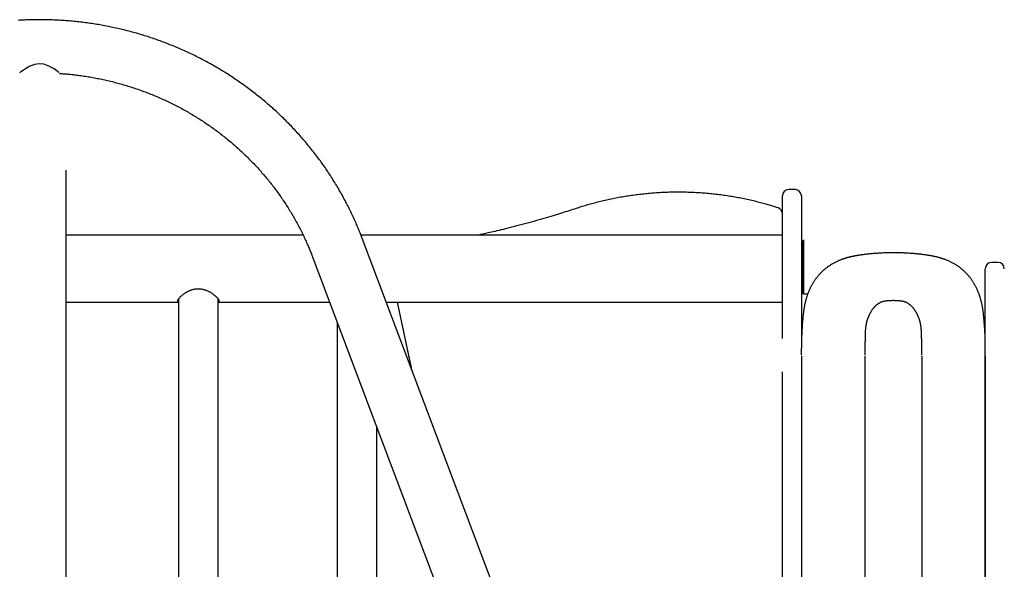
# Model space of a CAD drawing. Extents: x -4563 to 11205, y -2201 to 1740.
# Drawn here: x 4391 to 5011, y 1254 to 1601 of the extents above; entities that cross this region are included whole.
import ezdxf

# ---------------------------------------------------------------- set-up
doc = ezdxf.new("R2010")
doc.units = 0

msp = doc.modelspace()

# ---------------------------------------------------------------- linework, layer by layer
at = {"color": 7, "linetype": 'Continuous'}
for p, q in [((4419.76, -1461.01), (4419.76, 1505.79)), ((4871.06, 1485.07), (4871.06, 1489.64)), ((4879.06, 1493.64), (4875.06, 1493.64)), ((4883.06, 1489.64), (4883.06, 1485.07)), ((4871.06, 1399.94), (4871.06, 1485.07)), ((4883.06, 1485.07), (4883.06, 1399.94)), ((4569.09, 1464.95), (4419.76, 1464.95)), ((4871.06, 1464.95), (4605.54, 1464.95)), ((4864.23, 779.17), (4606.51, 1462.45)), ((4883.56, 1461.64), (4883.56, 1428.14)), ((4884.31, 1428.14), (4884.31, 1461.64)), ((4884.56, 1427.89), (4884.56, 1461.89)), ((4575.26, 1450.66), (4832.98, 767.38)), ((5006.85, 1447.76), (5002.85, 1447.76)), ((4998.85, 1442.95), (4998.85, 1443.76)), ((4998.85, 1395.17), (4998.85, 1442.95)), ((4883.06, 1428.43), (4883.56, 1428.14)), ((4883.56, 1428.14), (4884.31, 1428.14)), ((4884.31, 1428.14), (4884.56, 1427.89)), ((4419.76, 1422.75), (4490.56, 1422.75)), ((4490.56, 1424.66), (4490.56, 403.89)), ((4515.56, 403.89), (4515.56, 1424.65)), ((4515.56, 1422.75), (4585.79, 1422.75)), ((4621.49, 1422.75), (4871.06, 1422.75)), ((4590.56, 1410.09), (4590.56, 899.92)), ((4998.85, 1000.53), (4998.85, 1395.17)), ((4883.06, 1388.89), (4883.06, 989.64)), ((4923.06, 1388.89), (4923.06, 1053.62)), ((4958.85, 1388.89), (4958.85, 1052.74)), ((4998.85, 1388.89), (4998.85, 1000.53)), ((4871.06, 988.89), (4871.06, 1378.89)), ((4615.56, 946.11), (4615.56, 1343.81))]:
    msp.add_line(p, q, dxfattribs=at)
for points in [[(4606.51, 1462.45), (4606.26, 1463.1), (4606.01, 1463.77), (4605.75, 1464.43), (4605.49, 1465.1), (4605.22, 1465.78), (4604.95, 1466.47), (4604.67, 1467.17), (4604.38, 1467.89), (4604.08, 1468.62), (4603.77, 1469.37), (4603.44, 1470.13), (4603.11, 1470.91), (4602.77, 1471.71), (4602.41, 1472.52), (4602.05, 1473.35), (4601.67, 1474.2), (4601.28, 1475.05), (4600.88, 1475.93), (4600.47, 1476.81), (4600.05, 1477.7), (4599.62, 1478.6), (4599.19, 1479.51), (4598.75, 1480.42), (4598.3, 1481.32), (4597.85, 1482.23), (4597.4, 1483.13), (4596.94, 1484.03), (4596.47, 1484.93), (4596, 1485.83), (4595.53, 1486.72), (4595.05, 1487.61), (4594.57, 1488.5), (4594.08, 1489.39), (4593.59, 1490.28), (4593.1, 1491.16), (4592.6, 1492.04), (4592.1, 1492.92), (4591.59, 1493.79), (4591.08, 1494.67), (4590.56, 1495.54), (4590.04, 1496.41), (4589.51, 1497.27), (4588.98, 1498.14), (4588.45, 1499), (4587.91, 1499.86), (4587.37, 1500.72), (4586.83, 1501.57), (4586.27, 1502.42), (4585.72, 1503.27), (4585.16, 1504.12), (4584.6, 1504.96), (4584.03, 1505.8), (4583.46, 1506.64), (4582.89, 1507.48), (4582.31, 1508.31), (4581.72, 1509.14), (4581.14, 1509.97), (4580.54, 1510.79), (4579.95, 1511.62), (4579.35, 1512.44), (4578.75, 1513.25), (4578.14, 1514.07), (4577.53, 1514.88), (4576.91, 1515.69), (4576.29, 1516.49), (4575.67, 1517.29), (4575.04, 1518.09), (4574.41, 1518.89), (4573.77, 1519.68), (4573.13, 1520.47), (4572.49, 1521.26), (4571.84, 1522.05), (4571.19, 1522.83), (4570.54, 1523.61), (4569.88, 1524.38), (4569.22, 1525.16), (4568.55, 1525.93), (4567.88, 1526.69), (4567.21, 1527.46), (4566.53, 1528.22), (4565.85, 1528.97), (4565.17, 1529.73), (4564.48, 1530.48), (4563.79, 1531.23), (4563.09, 1531.97), (4562.39, 1532.71), (4561.69, 1533.45), (4560.98, 1534.18), (4560.27, 1534.92), (4559.56, 1535.64), (4558.84, 1536.37), (4558.12, 1537.09), (4557.39, 1537.81), (4556.67, 1538.52), (4555.93, 1539.23), (4555.2, 1539.94), (4554.46, 1540.65), (4553.72, 1541.35), (4552.97, 1542.05), (4552.22, 1542.74), (4551.47, 1543.43), (4550.72, 1544.12), (4549.96, 1544.8), (4549.2, 1545.48), (4548.43, 1546.16), (4547.66, 1546.83), (4546.89, 1547.5), (4546.11, 1548.17), (4545.33, 1548.83), (4544.55, 1549.49), (4543.77, 1550.14), (4542.98, 1550.79), (4542.19, 1551.44), (4541.39, 1552.08), (4540.59, 1552.73), (4539.79, 1553.36), (4538.99, 1553.99), (4538.18, 1554.62), (4537.37, 1555.25), (4536.56, 1555.87), (4535.74, 1556.49), (4534.92, 1557.1), (4534.1, 1557.71), (4533.27, 1558.32), (4532.44, 1558.92), (4531.61, 1559.52), (4530.78, 1560.12), (4529.94, 1560.71), (4529.1, 1561.29), (4528.26, 1561.88), (4527.41, 1562.46), (4526.56, 1563.03), (4525.71, 1563.6), (4524.85, 1564.17), (4524, 1564.73), (4523.14, 1565.29), (4522.27, 1565.85), (4521.41, 1566.4), (4520.54, 1566.95), (4519.67, 1567.49), (4518.8, 1568.03), (4517.92, 1568.57), (4517.04, 1569.1), (4516.16, 1569.62), (4515.28, 1570.15), (4514.39, 1570.67), (4513.5, 1571.18), (4512.61, 1571.69), (4511.71, 1572.2), (4510.82, 1572.7), (4509.92, 1573.2), (4509.02, 1573.69), (4508.11, 1574.18), (4507.21, 1574.67), (4506.3, 1575.15), (4505.39, 1575.63), (4504.47, 1576.1), (4503.56, 1576.57), (4502.64, 1577.03), (4501.72, 1577.49), (4500.8, 1577.95), (4499.87, 1578.4), (4498.95, 1578.85), (4498.02, 1579.29), (4497.08, 1579.73), (4496.15, 1580.16), (4495.22, 1580.59), (4494.28, 1581.02), (4493.34, 1581.44), (4492.4, 1581.86), (4491.45, 1582.27), (4490.51, 1582.68), (4489.56, 1583.08), (4488.61, 1583.48), (4487.66, 1583.88), (4486.7, 1584.27), (4485.75, 1584.65), (4484.79, 1585.04), (4483.83, 1585.41), (4482.87, 1585.79), (4481.9, 1586.15), (4480.94, 1586.52), (4479.97, 1586.88), (4479, 1587.23), (4478.03, 1587.58), (4477.06, 1587.93), (4476.09, 1588.27), (4475.11, 1588.61), (4474.14, 1588.94), (4473.16, 1589.27), (4472.18, 1589.59), (4471.2, 1589.91), (4470.21, 1590.22), (4469.23, 1590.53), (4468.24, 1590.84), (4467.25, 1591.14), (4466.26, 1591.43), (4465.27, 1591.73), (4464.28, 1592.01), (4463.29, 1592.29), (4462.29, 1592.57), (4461.3, 1592.84), (4460.3, 1593.11), (4459.3, 1593.38), (4458.3, 1593.63), (4457.3, 1593.89), (4456.29, 1594.14), (4455.29, 1594.38), (4454.29, 1594.62), (4453.28, 1594.86), (4452.27, 1595.09), (4451.26, 1595.32), (4450.25, 1595.54), (4449.24, 1595.75), (4448.23, 1595.97), (4447.22, 1596.17), (4446.2, 1596.38), (4445.19, 1596.57), (4444.17, 1596.77), (4443.16, 1596.96), (4442.14, 1597.14), (4441.12, 1597.32), (4440.1, 1597.49), (4439.08, 1597.66), (4438.06, 1597.83), (4437.04, 1597.99), (4436.01, 1598.14), (4434.99, 1598.29), (4433.97, 1598.44), (4432.94, 1598.58), (4431.92, 1598.72), (4430.89, 1598.85), (4429.86, 1598.98), (4428.83, 1599.1), (4427.81, 1599.22), (4426.78, 1599.33), (4425.75, 1599.44), (4424.72, 1599.54), (4423.69, 1599.64), (4422.66, 1599.73), (4421.63, 1599.82), (4420.6, 1599.9), (4419.56, 1599.98), (4418.53, 1600.06), (4417.5, 1600.13), (4416.47, 1600.19), (4415.43, 1600.25), (4414.4, 1600.3), (4413.36, 1600.35), (4412.33, 1600.4), (4411.3, 1600.44), (4410.26, 1600.48), (4409.23, 1600.51), (4408.19, 1600.53), (4407.16, 1600.56), (4406.12, 1600.57), (4405.09, 1600.58), (4404.05, 1600.59), (4403.02, 1600.59), (4401.98, 1600.59), (4400.95, 1600.58), (4399.91, 1600.57), (4398.87, 1600.55), (4397.84, 1600.53), (4396.8, 1600.51), (4395.77, 1600.47), (4394.74, 1600.44), (4393.7, 1600.4), (4392.67, 1600.35), (4391.63, 1600.3), (4390.6, 1600.24), (4389.57, 1600.18)], [(4415.47, 1567.26), (4415.29, 1567.4), (4414.18, 1568.2), (4412.15, 1569.57), (4410.63, 1570.48), (4408.86, 1571.39), (4405.64, 1572.52), (4402.78, 1572.81), (4399.94, 1572.39), (4398.16, 1571.78), (4396.49, 1571.02), (4393.61, 1569.33), (4392.27, 1568.43), (4391.25, 1567.7), (4390.58, 1567.21)], [(4415.56, 1566.74), (4416.15, 1566.71), (4416.73, 1566.67), (4417.33, 1566.64), (4417.93, 1566.6), (4418.54, 1566.56), (4419.17, 1566.51), (4419.81, 1566.46), (4420.47, 1566.41), (4421.15, 1566.34), (4421.86, 1566.27), (4422.59, 1566.2), (4423.34, 1566.12), (4424.12, 1566.03), (4424.91, 1565.94), (4425.73, 1565.84), (4426.57, 1565.73), (4427.43, 1565.62), (4428.31, 1565.5), (4429.21, 1565.38), (4430.12, 1565.25), (4431.04, 1565.11), (4431.97, 1564.97), (4432.91, 1564.83), (4433.84, 1564.68), (4434.78, 1564.52), (4435.71, 1564.36), (4436.65, 1564.19), (4437.58, 1564.02), (4438.51, 1563.85), (4439.45, 1563.67), (4440.38, 1563.48), (4441.31, 1563.29), (4442.23, 1563.1), (4443.16, 1562.9), (4444.09, 1562.7), (4445.01, 1562.49), (4445.94, 1562.27), (4446.86, 1562.06), (4447.78, 1561.84), (4448.7, 1561.61), (4449.62, 1561.38), (4450.54, 1561.14), (4451.46, 1560.9), (4452.37, 1560.66), (4453.29, 1560.41), (4454.2, 1560.15), (4455.11, 1559.9), (4456.02, 1559.63), (4456.93, 1559.36), (4457.84, 1559.09), (4458.74, 1558.82), (4459.65, 1558.53), (4460.55, 1558.25), (4461.45, 1557.96), (4462.35, 1557.66), (4463.25, 1557.36), (4464.14, 1557.06), (4465.04, 1556.75), (4465.93, 1556.44), (4466.82, 1556.12), (4467.71, 1555.8), (4468.6, 1555.47), (4469.49, 1555.14), (4470.37, 1554.81), (4471.25, 1554.47), (4472.14, 1554.12), (4473.01, 1553.77), (4473.89, 1553.42), (4474.77, 1553.06), (4475.64, 1552.7), (4476.51, 1552.34), (4477.38, 1551.97), (4478.25, 1551.59), (4479.11, 1551.21), (4479.98, 1550.83), (4480.84, 1550.44), (4481.7, 1550.05), (4482.55, 1549.65), (4483.41, 1549.25), (4484.26, 1548.85), (4485.11, 1548.44), (4485.96, 1548.03), (4486.81, 1547.61), (4487.65, 1547.19), (4488.49, 1546.76), (4489.33, 1546.33), (4490.17, 1545.89), (4491, 1545.46), (4491.83, 1545.01), (4492.66, 1544.57), (4493.49, 1544.11), (4494.32, 1543.66), (4495.14, 1543.2), (4495.96, 1542.74), (4496.78, 1542.27), (4497.59, 1541.8), (4498.41, 1541.32), (4499.22, 1540.84), (4500.02, 1540.36), (4500.83, 1539.87), (4501.63, 1539.38), (4502.43, 1538.88), (4503.23, 1538.38), (4504.02, 1537.88), (4504.81, 1537.37), (4505.6, 1536.86), (4506.39, 1536.34), (4507.17, 1535.82), (4507.95, 1535.3), (4508.73, 1534.77), (4509.5, 1534.24), (4510.28, 1533.7), (4511.04, 1533.16), (4511.81, 1532.62), (4512.57, 1532.07), (4513.33, 1531.52), (4514.09, 1530.97), (4514.85, 1530.41), (4515.6, 1529.85), (4516.35, 1529.28), (4517.09, 1528.71), (4517.83, 1528.14), (4518.57, 1527.56), (4519.31, 1526.98), (4520.04, 1526.39), (4520.77, 1525.81), (4521.5, 1525.21), (4522.22, 1524.62), (4522.94, 1524.02), (4523.66, 1523.42), (4524.37, 1522.81), (4525.08, 1522.2), (4525.79, 1521.59), (4526.5, 1520.97), (4527.2, 1520.35), (4527.89, 1519.72), (4528.59, 1519.1), (4529.28, 1518.47), (4529.97, 1517.83), (4530.65, 1517.19), (4531.33, 1516.55), (4532.01, 1515.91), (4532.68, 1515.26), (4533.35, 1514.61), (4534.02, 1513.95), (4534.68, 1513.29), (4535.34, 1512.63), (4536, 1511.97), (4536.65, 1511.3), (4537.3, 1510.63), (4537.94, 1509.95), (4538.58, 1509.28), (4539.22, 1508.59), (4539.86, 1507.91), (4540.49, 1507.22), (4541.11, 1506.53), (4541.74, 1505.84), (4542.36, 1505.14), (4542.97, 1504.44), (4543.58, 1503.74), (4544.19, 1503.03), (4544.8, 1502.32), (4545.4, 1501.61), (4545.99, 1500.9), (4546.59, 1500.18), (4547.18, 1499.46), (4547.76, 1498.73), (4548.34, 1498.01), (4548.92, 1497.28), (4549.49, 1496.54), (4550.06, 1495.81), (4550.63, 1495.07), (4551.19, 1494.33), (4551.75, 1493.58), (4552.3, 1492.84), (4552.85, 1492.09), (4553.4, 1491.33), (4553.94, 1490.58), (4554.48, 1489.82), (4555.01, 1489.06), (4555.54, 1488.3), (4556.07, 1487.53), (4556.59, 1486.76), (4557.1, 1485.99), (4557.62, 1485.22), (4558.13, 1484.44), (4558.63, 1483.66), (4559.13, 1482.88), (4559.63, 1482.1), (4560.12, 1481.31), (4560.61, 1480.52), (4561.09, 1479.73), (4561.57, 1478.94), (4562.05, 1478.14), (4562.52, 1477.34), (4562.98, 1476.54), (4563.45, 1475.74), (4563.9, 1474.93), (4564.36, 1474.12), (4564.81, 1473.31), (4565.25, 1472.5), (4565.69, 1471.69), (4566.13, 1470.87), (4566.56, 1470.05), (4566.99, 1469.23), (4567.41, 1468.41), (4567.83, 1467.58), (4568.25, 1466.75), (4568.66, 1465.92), (4569.06, 1465.1), (4569.46, 1464.27), (4569.85, 1463.45), (4570.23, 1462.64), (4570.6, 1461.84), (4570.95, 1461.06), (4571.3, 1460.3), (4571.63, 1459.55), (4571.95, 1458.83), (4572.26, 1458.12), (4572.55, 1457.44), (4572.83, 1456.77), (4573.1, 1456.13), (4573.35, 1455.51), (4573.6, 1454.91), (4573.83, 1454.33), (4574.06, 1453.77), (4574.27, 1453.23), (4574.48, 1452.7), (4574.68, 1452.18), (4574.88, 1451.67), (4575.07, 1451.16), (4575.26, 1450.66)], [(4868.29, 1482.14), (4867.64, 1482.35), (4866.98, 1482.55), (4866.33, 1482.76), (4865.66, 1482.96), (4864.99, 1483.17), (4864.3, 1483.38), (4863.6, 1483.59), (4862.88, 1483.8), (4862.14, 1484.01), (4861.39, 1484.23), (4860.61, 1484.45), (4859.81, 1484.67), (4859, 1484.89), (4858.16, 1485.11), (4857.31, 1485.34), (4856.43, 1485.56), (4855.54, 1485.79), (4854.62, 1486.01), (4853.7, 1486.24), (4852.75, 1486.46), (4851.8, 1486.68), (4850.84, 1486.9), (4849.88, 1487.12), (4848.91, 1487.33), (4847.94, 1487.54), (4846.97, 1487.74), (4846, 1487.94), (4845.03, 1488.13), (4844.05, 1488.32), (4843.08, 1488.5), (4842.1, 1488.68), (4841.12, 1488.85), (4840.15, 1489.02), (4839.17, 1489.19), (4838.19, 1489.35), (4837.21, 1489.5), (4836.23, 1489.65), (4835.25, 1489.8), (4834.26, 1489.94), (4833.28, 1490.08), (4832.3, 1490.21), (4831.31, 1490.34), (4830.33, 1490.46), (4829.34, 1490.58), (4828.35, 1490.69), (4827.37, 1490.8), (4826.38, 1490.9), (4825.39, 1491), (4824.4, 1491.09), (4823.41, 1491.18), (4822.42, 1491.26), (4821.44, 1491.34), (4820.44, 1491.42), (4819.45, 1491.49), (4818.46, 1491.55), (4817.47, 1491.62), (4816.48, 1491.67), (4815.49, 1491.72), (4814.5, 1491.77), (4813.5, 1491.81), (4812.51, 1491.85), (4811.52, 1491.88), (4810.53, 1491.91), (4809.53, 1491.93), (4808.54, 1491.95), (4807.55, 1491.96), (4806.55, 1491.97), (4805.56, 1491.97), (4804.57, 1491.97), (4803.57, 1491.96), (4802.58, 1491.95), (4801.59, 1491.93), (4800.59, 1491.91), (4799.6, 1491.89), (4798.61, 1491.86), (4797.62, 1491.82), (4796.62, 1491.78), (4795.63, 1491.74), (4794.64, 1491.69), (4793.65, 1491.64), (4792.66, 1491.58), (4791.67, 1491.51), (4790.67, 1491.45), (4789.68, 1491.37), (4788.69, 1491.29), (4787.7, 1491.21), (4786.72, 1491.12), (4785.73, 1491.03), (4784.74, 1490.94), (4783.75, 1490.83), (4782.76, 1490.73), (4781.78, 1490.62), (4780.79, 1490.5), (4779.81, 1490.38), (4778.82, 1490.26), (4777.84, 1490.13), (4776.85, 1489.99), (4775.87, 1489.85), (4774.89, 1489.71), (4773.91, 1489.56), (4772.93, 1489.4), (4771.95, 1489.25), (4770.97, 1489.08), (4769.99, 1488.91), (4769.01, 1488.74), (4768.04, 1488.57), (4767.06, 1488.38), (4766.09, 1488.2), (4765.11, 1488.01), (4764.14, 1487.81), (4763.17, 1487.61), (4762.2, 1487.4), (4761.23, 1487.19), (4760.26, 1486.98), (4759.3, 1486.76), (4758.34, 1486.54), (4757.39, 1486.31), (4756.44, 1486.09), (4755.51, 1485.86), (4754.58, 1485.62), (4753.66, 1485.39), (4752.76, 1485.15), (4751.86, 1484.92), (4750.98, 1484.68), (4750.1, 1484.44), (4749.24, 1484.19), (4748.39, 1483.95), (4747.55, 1483.7), (4746.72, 1483.46), (4745.9, 1483.21), (4745.09, 1482.96), (4744.28, 1482.71), (4743.48, 1482.46), (4742.69, 1482.2), (4741.89, 1481.95), (4741.1, 1481.7)], [(4741.1, 1481.7), (4739.99, 1481.34), (4738.87, 1480.98), (4737.74, 1480.61), (4736.6, 1480.24), (4735.45, 1479.87), (4734.27, 1479.5), (4733.06, 1479.12), (4731.83, 1478.73), (4730.57, 1478.34), (4729.27, 1477.94), (4727.94, 1477.53), (4726.57, 1477.12), (4725.17, 1476.7), (4723.74, 1476.27), (4722.27, 1475.84), (4720.77, 1475.41), (4719.24, 1474.96), (4717.68, 1474.52), (4716.09, 1474.07), (4714.48, 1473.61), (4712.85, 1473.16), (4711.2, 1472.71), (4709.55, 1472.26), (4707.9, 1471.82), (4706.24, 1471.38), (4704.59, 1470.95), (4702.95, 1470.52), (4701.33, 1470.11), (4699.74, 1469.7), (4698.19, 1469.31), (4696.69, 1468.93), (4695.23, 1468.57), (4693.84, 1468.23), (4692.5, 1467.9), (4691.23, 1467.59), (4690.01, 1467.3), (4688.85, 1467.03), (4687.76, 1466.77), (4686.72, 1466.53), (4685.75, 1466.31), (4684.83, 1466.1), (4683.96, 1465.91), (4683.14, 1465.73), (4682.36, 1465.56), (4681.61, 1465.4), (4680.88, 1465.25), (4680.16, 1465.1), (4679.45, 1464.95)], [(4940.95, 1453.79), (4940.18, 1453.78), (4939.41, 1453.77), (4938.64, 1453.76), (4937.87, 1453.75), (4937.11, 1453.73), (4936.36, 1453.72), (4935.61, 1453.7), (4934.87, 1453.68), (4934.14, 1453.65), (4933.43, 1453.62), (4932.72, 1453.58), (4932.02, 1453.55), (4931.34, 1453.51), (4930.67, 1453.46), (4930.01, 1453.42), (4929.37, 1453.37), (4928.74, 1453.32), (4928.13, 1453.27), (4927.53, 1453.22), (4926.95, 1453.17), (4926.37, 1453.12), (4925.82, 1453.06), (4925.28, 1453.01), (4924.75, 1452.95), (4924.23, 1452.89), (4923.73, 1452.84), (4923.24, 1452.78), (4922.76, 1452.72), (4922.3, 1452.66), (4921.85, 1452.6), (4921.41, 1452.54), (4920.98, 1452.48), (4920.57, 1452.43), (4920.16, 1452.37), (4919.77, 1452.31), (4919.39, 1452.25), (4919.02, 1452.19), (4918.66, 1452.14), (4918.31, 1452.08), (4917.97, 1452.02), (4917.64, 1451.97), (4917.32, 1451.91), (4917.01, 1451.86), (4916.7, 1451.8), (4916.4, 1451.74), (4916.11, 1451.69), (4915.83, 1451.63), (4915.55, 1451.57), (4915.27, 1451.52), (4915.01, 1451.46), (4914.74, 1451.4), (4914.48, 1451.34), (4914.22, 1451.28), (4913.96, 1451.22), (4913.7, 1451.16), (4913.43, 1451.09), (4913.17, 1451.03), (4912.9, 1450.96), (4912.62, 1450.89), (4912.34, 1450.81), (4912.06, 1450.74), (4911.77, 1450.66), (4911.48, 1450.57), (4911.18, 1450.48), (4910.87, 1450.39), (4910.56, 1450.3), (4910.24, 1450.2), (4909.91, 1450.09), (4909.58, 1449.98), (4909.24, 1449.86), (4908.89, 1449.74), (4908.54, 1449.61), (4908.17, 1449.48), (4907.8, 1449.34), (4907.43, 1449.19), (4907.04, 1449.04), (4906.66, 1448.87), (4906.26, 1448.71), (4905.87, 1448.53), (4905.47, 1448.35), (4905.06, 1448.16), (4904.66, 1447.96), (4904.25, 1447.76), (4903.85, 1447.55), (4903.44, 1447.34), (4903.04, 1447.12), (4902.63, 1446.89), (4902.23, 1446.65), (4901.83, 1446.41), (4901.43, 1446.16), (4901.04, 1445.91), (4900.65, 1445.65), (4900.26, 1445.4), (4899.89, 1445.13), (4899.52, 1444.87), (4899.16, 1444.6), (4898.81, 1444.33), (4898.47, 1444.07), (4898.13, 1443.8), (4897.81, 1443.53), (4897.49, 1443.26), (4897.19, 1443), (4896.89, 1442.73), (4896.6, 1442.47), (4896.32, 1442.2), (4896.04, 1441.94), (4895.77, 1441.68), (4895.51, 1441.42), (4895.25, 1441.16), (4895, 1440.9), (4894.75, 1440.64), (4894.51, 1440.38), (4894.27, 1440.11), (4894.04, 1439.85), (4893.8, 1439.58), (4893.57, 1439.31), (4893.34, 1439.04), (4893.11, 1438.76), (4892.88, 1438.47), (4892.66, 1438.18), (4892.43, 1437.88), (4892.2, 1437.58), (4891.97, 1437.27), (4891.75, 1436.96), (4891.52, 1436.63), (4891.3, 1436.31), (4891.07, 1435.98), (4890.85, 1435.64), (4890.63, 1435.3), (4890.42, 1434.95), (4890.21, 1434.6), (4890, 1434.24), (4889.79, 1433.88), (4889.59, 1433.52), (4889.39, 1433.16), (4889.19, 1432.8), (4889, 1432.43), (4888.81, 1432.06), (4888.63, 1431.7), (4888.46, 1431.33), (4888.28, 1430.97), (4888.12, 1430.61), (4887.96, 1430.25), (4887.81, 1429.9), (4887.66, 1429.55), (4887.52, 1429.21), (4887.38, 1428.87), (4887.25, 1428.54), (4887.12, 1428.21), (4887, 1427.89), (4886.89, 1427.57), (4886.77, 1427.25), (4886.67, 1426.94), (4886.56, 1426.63), (4886.46, 1426.32), (4886.36, 1426.01), (4886.26, 1425.71), (4886.17, 1425.4), (4886.08, 1425.1), (4885.99, 1424.79), (4885.9, 1424.48), (4885.81, 1424.17), (4885.72, 1423.86), (4885.64, 1423.54), (4885.55, 1423.21), (4885.47, 1422.87), (4885.39, 1422.53), (4885.3, 1422.18), (4885.22, 1421.81), (4885.14, 1421.44), (4885.06, 1421.05), (4884.98, 1420.65), (4884.9, 1420.24), (4884.82, 1419.81), (4884.74, 1419.37), (4884.67, 1418.92), (4884.6, 1418.45), (4884.52, 1417.97), (4884.46, 1417.48), (4884.39, 1416.97), (4884.32, 1416.44), (4884.26, 1415.9), (4884.2, 1415.35), (4884.13, 1414.79), (4884.07, 1414.2), (4884.01, 1413.61), (4883.95, 1413), (4883.89, 1412.38), (4883.83, 1411.74), (4883.77, 1411.09), (4883.71, 1410.42), (4883.66, 1409.74), (4883.6, 1409.04), (4883.55, 1408.32), (4883.5, 1407.6), (4883.45, 1406.85), (4883.4, 1406.1), (4883.36, 1405.32), (4883.31, 1404.54), (4883.27, 1403.74), (4883.23, 1402.93), (4883.19, 1402.11), (4883.16, 1401.27), (4883.13, 1400.42), (4883.1, 1399.57), (4883.07, 1398.7), (4883.05, 1397.82), (4883.03, 1396.94), (4883.01, 1396.04), (4882.99, 1395.14), (4882.98, 1394.23), (4882.97, 1393.32), (4882.96, 1392.41), (4882.96, 1391.49), (4882.95, 1390.57), (4882.94, 1389.64)], [(4998.85, 1397.95), (4998.82, 1398.72), (4998.8, 1399.49), (4998.77, 1400.27), (4998.75, 1401.03), (4998.72, 1401.8), (4998.69, 1402.56), (4998.66, 1403.32), (4998.62, 1404.07), (4998.58, 1404.81), (4998.54, 1405.55), (4998.5, 1406.28), (4998.45, 1407), (4998.4, 1407.71), (4998.35, 1408.41), (4998.3, 1409.1), (4998.25, 1409.78), (4998.19, 1410.45), (4998.14, 1411.11), (4998.08, 1411.75), (4998.02, 1412.38), (4997.96, 1413), (4997.9, 1413.61), (4997.84, 1414.2), (4997.78, 1414.79), (4997.71, 1415.35), (4997.65, 1415.9), (4997.59, 1416.44), (4997.52, 1416.97), (4997.45, 1417.48), (4997.38, 1417.97), (4997.31, 1418.45), (4997.24, 1418.92), (4997.17, 1419.37), (4997.09, 1419.81), (4997.01, 1420.24), (4996.93, 1420.65), (4996.85, 1421.05), (4996.77, 1421.44), (4996.69, 1421.81), (4996.6, 1422.18), (4996.52, 1422.53), (4996.44, 1422.87), (4996.35, 1423.21), (4996.27, 1423.54), (4996.18, 1423.86), (4996.1, 1424.17), (4996.01, 1424.48), (4995.92, 1424.79), (4995.83, 1425.1), (4995.74, 1425.4), (4995.65, 1425.71), (4995.55, 1426.01), (4995.45, 1426.32), (4995.35, 1426.63), (4995.24, 1426.94), (4995.13, 1427.25), (4995.02, 1427.57), (4994.91, 1427.89), (4994.78, 1428.21), (4994.66, 1428.54), (4994.53, 1428.87), (4994.39, 1429.21), (4994.25, 1429.55), (4994.1, 1429.9), (4993.95, 1430.25), (4993.79, 1430.61), (4993.62, 1430.97), (4993.45, 1431.33), (4993.28, 1431.7), (4993.09, 1432.06), (4992.91, 1432.43), (4992.72, 1432.8), (4992.52, 1433.16), (4992.32, 1433.52), (4992.12, 1433.88), (4991.91, 1434.24), (4991.7, 1434.6), (4991.49, 1434.95), (4991.27, 1435.3), (4991.06, 1435.64), (4990.83, 1435.98), (4990.61, 1436.31), (4990.39, 1436.63), (4990.16, 1436.96), (4989.94, 1437.27), (4989.71, 1437.58), (4989.48, 1437.88), (4989.25, 1438.18), (4989.03, 1438.47), (4988.8, 1438.76), (4988.57, 1439.04), (4988.34, 1439.31), (4988.11, 1439.58), (4987.87, 1439.85), (4987.64, 1440.11), (4987.4, 1440.38), (4987.15, 1440.64), (4986.91, 1440.9), (4986.66, 1441.16), (4986.4, 1441.42), (4986.14, 1441.68), (4985.87, 1441.94), (4985.59, 1442.2), (4985.31, 1442.47), (4985.02, 1442.73), (4984.72, 1443), (4984.41, 1443.26), (4984.1, 1443.53), (4983.77, 1443.8), (4983.44, 1444.07), (4983.1, 1444.33), (4982.75, 1444.6), (4982.39, 1444.87), (4982.02, 1445.13), (4981.64, 1445.4), (4981.26, 1445.65), (4980.87, 1445.91), (4980.48, 1446.16), (4980.08, 1446.41), (4979.68, 1446.65), (4979.28, 1446.89), (4978.87, 1447.12), (4978.47, 1447.34), (4978.06, 1447.55), (4977.65, 1447.76), (4977.25, 1447.96), (4976.84, 1448.16), (4976.44, 1448.35), (4976.04, 1448.53), (4975.65, 1448.71), (4975.25, 1448.87), (4974.86, 1449.04), (4974.48, 1449.19), (4974.11, 1449.34), (4973.73, 1449.48), (4973.37, 1449.61), (4973.02, 1449.74), (4972.67, 1449.86), (4972.33, 1449.98), (4971.99, 1450.09), (4971.67, 1450.2), (4971.35, 1450.3), (4971.04, 1450.39), (4970.73, 1450.48), (4970.43, 1450.57), (4970.14, 1450.66), (4969.85, 1450.74), (4969.57, 1450.81), (4969.29, 1450.89), (4969.01, 1450.96), (4968.74, 1451.03), (4968.48, 1451.09), (4968.21, 1451.16), (4967.95, 1451.22), (4967.69, 1451.28), (4967.43, 1451.34), (4967.17, 1451.4), (4966.9, 1451.46), (4966.63, 1451.52), (4966.36, 1451.57), (4966.08, 1451.63), (4965.8, 1451.69), (4965.51, 1451.74), (4965.21, 1451.8), (4964.9, 1451.86), (4964.59, 1451.91), (4964.27, 1451.97), (4963.93, 1452.02), (4963.59, 1452.08), (4963.25, 1452.14), (4962.89, 1452.19), (4962.52, 1452.25), (4962.14, 1452.31), (4961.75, 1452.37), (4961.34, 1452.43), (4960.93, 1452.48), (4960.5, 1452.54), (4960.06, 1452.6), (4959.61, 1452.66), (4959.15, 1452.72), (4958.67, 1452.78), (4958.18, 1452.84), (4957.68, 1452.89), (4957.16, 1452.95), (4956.63, 1453.01), (4956.09, 1453.06), (4955.53, 1453.12), (4954.96, 1453.17), (4954.38, 1453.22), (4953.78, 1453.27), (4953.17, 1453.32), (4952.54, 1453.37), (4951.9, 1453.42), (4951.24, 1453.46), (4950.57, 1453.51), (4949.89, 1453.55), (4949.19, 1453.58), (4948.48, 1453.62), (4947.76, 1453.65), (4947.03, 1453.68), (4946.3, 1453.7), (4945.55, 1453.72), (4944.79, 1453.73), (4944.03, 1453.75), (4943.27, 1453.76), (4942.5, 1453.77), (4941.73, 1453.78), (4940.95, 1453.79)], [(4490.06, 1423.47), (4490.07, 1423.54), (4490.09, 1423.61), (4490.1, 1423.69), (4490.12, 1423.76), (4490.14, 1423.84), (4490.17, 1423.93), (4490.2, 1424.02), (4490.24, 1424.11), (4490.29, 1424.22), (4490.34, 1424.33), (4490.41, 1424.44), (4490.49, 1424.57), (4490.58, 1424.7), (4490.67, 1424.85), (4490.79, 1425), (4490.91, 1425.16), (4491.05, 1425.33), (4491.2, 1425.51), (4491.36, 1425.69), (4491.54, 1425.88), (4491.73, 1426.08), (4491.93, 1426.28), (4492.15, 1426.49), (4492.38, 1426.7), (4492.62, 1426.92), (4492.88, 1427.13), (4493.14, 1427.35), (4493.42, 1427.56), (4493.7, 1427.77), (4493.99, 1427.98), (4494.28, 1428.19), (4494.58, 1428.38), (4494.88, 1428.57), (4495.18, 1428.76), (4495.48, 1428.94), (4495.78, 1429.11), (4496.09, 1429.27), (4496.39, 1429.43), (4496.7, 1429.58), (4497.01, 1429.73), (4497.32, 1429.87), (4497.63, 1430.01), (4497.94, 1430.14), (4498.26, 1430.27), (4498.59, 1430.39), (4498.93, 1430.5), (4499.27, 1430.61), (4499.62, 1430.71), (4499.98, 1430.8), (4500.36, 1430.88), (4500.74, 1430.96), (4501.13, 1431.03), (4501.53, 1431.08), (4501.94, 1431.13), (4502.36, 1431.16), (4502.78, 1431.17), (4503.21, 1431.17), (4503.64, 1431.16), (4504.08, 1431.13), (4504.52, 1431.08), (4504.96, 1431.02), (4505.41, 1430.95), (4505.85, 1430.86), (4506.29, 1430.76), (4506.73, 1430.64), (4507.16, 1430.51), (4507.59, 1430.37), (4508.01, 1430.22), (4508.42, 1430.05), (4508.82, 1429.89), (4509.21, 1429.71), (4509.59, 1429.53), (4509.95, 1429.34), (4510.3, 1429.15), (4510.64, 1428.96), (4510.97, 1428.76), (4511.28, 1428.57), (4511.58, 1428.37), (4511.86, 1428.17), (4512.14, 1427.98), (4512.4, 1427.78), (4512.65, 1427.59), (4512.89, 1427.4), (4513.12, 1427.22), (4513.34, 1427.04), (4513.54, 1426.86), (4513.74, 1426.69), (4513.92, 1426.53), (4514.09, 1426.37), (4514.25, 1426.21), (4514.41, 1426.06), (4514.55, 1425.91), (4514.68, 1425.77), (4514.81, 1425.63), (4514.93, 1425.5), (4515.05, 1425.37), (4515.15, 1425.24), (4515.26, 1425.11), (4515.35, 1424.98), (4515.44, 1424.86), (4515.53, 1424.74), (4515.61, 1424.63), (4515.68, 1424.51), (4515.74, 1424.4), (4515.8, 1424.3), (4515.86, 1424.2), (4515.9, 1424.1), (4515.94, 1424.01), (4515.98, 1423.92), (4516.01, 1423.83), (4516.03, 1423.75), (4516.05, 1423.67), (4516.05, 1423.6), (4516.06, 1423.53), (4516.06, 1423.46), (4516.05, 1423.4), (4516.04, 1423.34), (4516.03, 1423.28), (4516.02, 1423.23), (4516, 1423.18), (4515.99, 1423.14), (4515.97, 1423.1), (4515.95, 1423.06), (4515.94, 1423.02), (4515.92, 1422.99), (4515.89, 1422.97), (4515.87, 1422.94), (4515.84, 1422.92), (4515.81, 1422.91), (4515.78, 1422.89), (4515.75, 1422.88), (4515.71, 1422.88), (4515.68, 1422.87), (4515.64, 1422.87), (4515.6, 1422.87), (4515.56, 1422.87)], [(4490.56, 1422.87), (4490.51, 1422.89), (4490.45, 1422.92), (4490.4, 1422.94), (4490.34, 1422.97), (4490.3, 1423), (4490.25, 1423.03), (4490.21, 1423.06), (4490.18, 1423.1), (4490.15, 1423.14), (4490.13, 1423.18), (4490.11, 1423.23), (4490.09, 1423.27), (4490.08, 1423.32), (4490.08, 1423.37), (4490.07, 1423.42), (4490.06, 1423.47)], [(4628.25, 1422.75), (4631.08, 1409.89), (4637.08, 1381.41)], [(4637.54, 1380.2), (4637.15, 1382.12), (4631.08, 1410.93), (4628.48, 1422.75)], [(4923.19, 1389.64), (4923.19, 1390.4), (4923.2, 1391.16), (4923.2, 1391.92), (4923.21, 1392.67), (4923.21, 1393.42), (4923.22, 1394.16), (4923.23, 1394.9), (4923.24, 1395.63), (4923.25, 1396.35), (4923.27, 1397.05), (4923.29, 1397.75), (4923.3, 1398.44), (4923.32, 1399.11), (4923.36, 1400.41), (4923.37, 1401.04), (4923.4, 1402.26), (4923.42, 1402.84), (4923.44, 1403.4), (4923.45, 1403.95), (4923.48, 1404.47), (4923.5, 1404.98), (4923.53, 1405.48), (4923.57, 1405.95), (4923.61, 1406.4), (4923.66, 1406.83), (4923.71, 1407.25), (4923.76, 1407.65), (4923.82, 1408.03), (4923.88, 1408.4), (4923.94, 1408.75), (4924, 1409.08), (4924.06, 1409.4), (4924.13, 1409.71), (4924.2, 1410), (4924.26, 1410.28), (4924.33, 1410.55), (4924.4, 1410.81), (4924.47, 1411.06), (4924.54, 1411.3), (4924.61, 1411.53), (4924.68, 1411.75), (4924.75, 1411.96), (4924.82, 1412.17), (4924.89, 1412.38), (4924.97, 1412.58), (4925.04, 1412.78), (4925.12, 1412.97), (4925.19, 1413.17), (4925.27, 1413.37), (4925.35, 1413.56), (4925.44, 1413.76), (4925.52, 1413.97), (4925.62, 1414.17), (4925.71, 1414.39), (4925.81, 1414.6), (4925.91, 1414.83), (4926.02, 1415.05), (4926.13, 1415.28), (4926.24, 1415.52), (4926.36, 1415.75), (4926.48, 1415.99), (4926.61, 1416.23), (4926.74, 1416.46), (4926.87, 1416.7), (4927.01, 1416.93), (4927.15, 1417.16), (4927.3, 1417.38), (4927.44, 1417.61), (4927.59, 1417.82), (4927.73, 1418.04), (4927.88, 1418.24), (4928.03, 1418.44), (4928.18, 1418.64), (4928.32, 1418.83), (4928.47, 1419.01), (4928.61, 1419.19), (4928.76, 1419.36), (4928.91, 1419.53), (4929.05, 1419.69), (4929.2, 1419.85), (4929.34, 1420), (4929.49, 1420.15), (4929.63, 1420.3), (4929.78, 1420.44), (4929.92, 1420.58), (4930.07, 1420.72), (4930.22, 1420.86), (4930.38, 1420.99), (4930.53, 1421.13), (4930.69, 1421.26), (4930.85, 1421.39), (4931.02, 1421.52), (4931.19, 1421.64), (4931.37, 1421.77), (4931.55, 1421.9), (4931.73, 1422.02), (4931.93, 1422.15), (4932.13, 1422.27), (4932.34, 1422.39), (4932.55, 1422.5), (4932.77, 1422.62), (4933, 1422.73), (4933.25, 1422.83), (4933.49, 1422.93), (4933.75, 1423.03), (4934.02, 1423.12), (4934.29, 1423.21), (4934.58, 1423.29), (4934.87, 1423.36), (4935.17, 1423.43), (4935.48, 1423.49), (4935.8, 1423.54), (4936.13, 1423.59), (4936.46, 1423.63), (4936.8, 1423.66), (4937.15, 1423.7), (4937.51, 1423.73), (4937.87, 1423.75), (4938.24, 1423.77), (4938.62, 1423.8), (4939, 1423.81), (4939.39, 1423.83), (4939.78, 1423.85), (4940.17, 1423.86), (4940.56, 1423.88), (4940.95, 1423.89)], [(4940.95, 1423.89), (4941.35, 1423.88), (4941.74, 1423.86), (4942.13, 1423.85), (4942.52, 1423.83), (4942.91, 1423.81), (4943.29, 1423.8), (4943.66, 1423.77), (4944.03, 1423.75), (4944.4, 1423.73), (4944.76, 1423.7), (4945.11, 1423.66), (4945.45, 1423.63), (4945.78, 1423.59), (4946.11, 1423.54), (4946.43, 1423.49), (4946.74, 1423.43), (4947.04, 1423.36), (4947.33, 1423.29), (4947.62, 1423.21), (4947.89, 1423.12), (4948.16, 1423.03), (4948.41, 1422.93), (4948.66, 1422.83), (4948.9, 1422.73), (4949.14, 1422.62), (4949.36, 1422.5), (4949.57, 1422.39), (4949.78, 1422.27), (4949.98, 1422.15), (4950.17, 1422.02), (4950.36, 1421.9), (4950.54, 1421.77), (4950.72, 1421.64), (4950.89, 1421.52), (4951.05, 1421.39), (4951.21, 1421.26), (4951.37, 1421.13), (4951.52, 1421.01), (4951.67, 1420.88), (4951.81, 1420.75), (4951.95, 1420.62), (4952.08, 1420.5), (4952.21, 1420.37), (4952.34, 1420.24), (4952.46, 1420.12), (4952.58, 1419.99), (4952.7, 1419.86), (4952.82, 1419.74), (4952.93, 1419.61), (4953.04, 1419.48), (4953.16, 1419.35), (4953.27, 1419.22), (4953.37, 1419.09), (4953.48, 1418.95), (4953.59, 1418.82), (4953.7, 1418.68), (4953.81, 1418.54), (4953.91, 1418.39), (4954.02, 1418.24), (4954.13, 1418.09), (4954.24, 1417.94), (4954.35, 1417.78), (4954.46, 1417.61), (4954.57, 1417.44), (4954.68, 1417.27), (4954.79, 1417.09), (4954.9, 1416.91), (4955.01, 1416.72), (4955.12, 1416.53), (4955.23, 1416.34), (4955.34, 1416.14), (4955.45, 1415.94), (4955.55, 1415.75), (4955.65, 1415.55), (4955.75, 1415.35), (4955.85, 1415.15), (4955.94, 1414.95), (4956.04, 1414.75), (4956.12, 1414.56), (4956.21, 1414.37), (4956.29, 1414.18), (4956.37, 1414), (4956.45, 1413.82), (4956.52, 1413.65), (4956.59, 1413.48), (4956.66, 1413.31), (4956.73, 1413.15), (4956.79, 1412.99), (4956.85, 1412.83), (4956.91, 1412.67), (4956.97, 1412.52), (4957.02, 1412.37), (4957.07, 1412.22), (4957.13, 1412.07), (4957.18, 1411.92), (4957.22, 1411.77), (4957.27, 1411.62), (4957.32, 1411.47), (4957.37, 1411.32), (4957.41, 1411.16), (4957.46, 1411), (4957.5, 1410.84), (4957.55, 1410.67), (4957.59, 1410.5), (4957.64, 1410.31), (4957.68, 1410.12), (4957.73, 1409.93), (4957.78, 1409.72), (4957.82, 1409.51), (4957.87, 1409.28), (4957.92, 1409.05), (4957.96, 1408.8), (4958.01, 1408.55), (4958.06, 1408.28), (4958.1, 1408), (4958.14, 1407.71), (4958.19, 1407.41), (4958.23, 1407.09), (4958.26, 1406.76), (4958.3, 1406.42), (4958.33, 1406.06), (4958.35, 1405.69), (4958.38, 1405.3), (4958.4, 1404.9), (4958.42, 1404.49), (4958.44, 1404.06), (4958.45, 1403.62), (4958.47, 1403.17), (4958.49, 1402.7), (4958.5, 1402.22), (4958.52, 1401.74), (4958.53, 1401.24), (4958.55, 1400.72), (4958.56, 1400.2), (4958.58, 1399.67), (4958.59, 1399.13), (4958.61, 1398.58), (4958.62, 1398.03), (4958.63, 1397.46), (4958.65, 1396.89), (4958.66, 1396.31), (4958.67, 1395.72), (4958.68, 1395.13), (4958.68, 1394.53), (4958.69, 1393.93), (4958.7, 1393.33), (4958.7, 1392.72), (4958.71, 1392.11), (4958.71, 1391.49), (4958.71, 1390.88), (4958.72, 1390.26), (4958.72, 1389.64)]]:
    msp.add_lwpolyline(points, dxfattribs=at)
for centre, radius, start, end in [((4875.06, 1489.64), 4, 90, 180), ((4879.06, 1489.64), 4, 0, 90), ((4867.06, 1478.34), 4, 0, 72.21765), ((5002.85, 1443.76), 4, 90, 180), ((5006.85, 1443.76), 4, 0, 90), ((4884.56, 1444.89), 17, 269.99998, 278.92584)]:
    msp.add_arc(centre, radius, start, end, dxfattribs=at)

doc.saveas('drawing.dxf')
